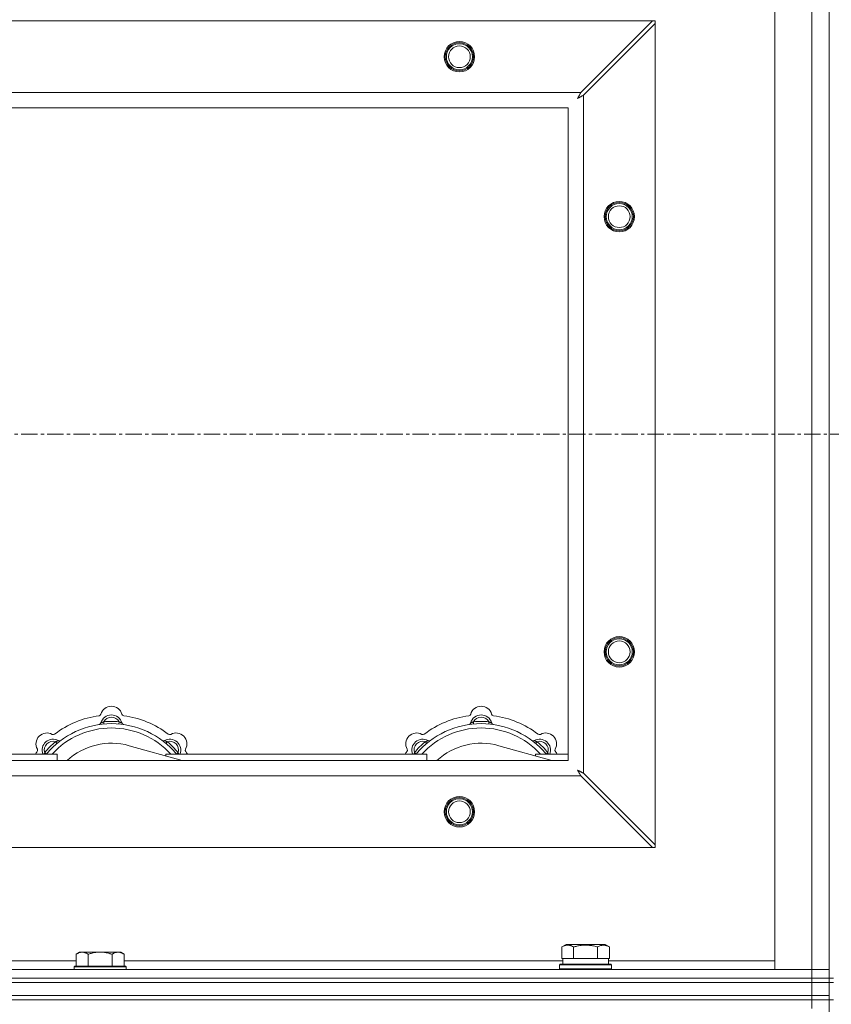
# Model space of a CAD drawing. Units: millimetres. Extents: x -15 to 45992, y -11 to 31500.
# Drawn here: x 5488 to 5861, y 23583 to 24036 of the extents above; entities that cross this region are included whole.
import ezdxf

# ---------------------------------------------------------------- set-up
doc = ezdxf.new("R2010")
doc.units = ezdxf.units.MM
doc.linetypes.add('K5LT_AXLED', pattern=[12, 7.5, -1.5, 1.5, -1.5])
doc.linetypes.add('K5LT_THIN', pattern=[0])
for name, color, linetype, true_color in [('OSI', 2, 'Continuous', 0xffff00), ('R', 1, 'Continuous', 0xff0000), ('WELDING', 7, 'Continuous', 0xffffff)]:
    doc.layers.add(name, color=color, linetype=linetype, true_color=true_color)

msp = doc.modelspace()

# ---------------------------------------------------------------- linework, layer by layer
at = {"layer": 'OSI', "color": 30, "linetype": 'K5LT_AXLED', "lineweight": 18, "true_color": 0xff8000}
msp.add_line((15324.38, 23845.43), (4450.38, 23845.43), dxfattribs=at)
at = {"layer": 'R', "color": 7, "linetype": 'K5LT_THIN', "lineweight": 18}
for p, q in [((5860.38, 24095.43), (5860.38, 23595.43)), ((5835.38, 23599.43), (5835.38, 24091.43)), ((5852.38, 23599.43), (5852.38, 24091.43)), ((4601.6, 24035.43), (5779.17, 24035.43)), ((5779.17, 24035.43), (5746.17, 24002.43)), ((5747.38, 24001.22), (5780.38, 24034.22)), ((5780.38, 24035.43), (5779.17, 24035.43)), ((5780.38, 24034.22), (5780.38, 24035.43)), ((5780.38, 24034.22), (5780.38, 23656.65)), ((4634.6, 24002.43), (5746.17, 24002.43)), ((5747.38, 24001.22), (5747.38, 23689.65)), ((5740.38, 23995.43), (4640.38, 23995.43)), ((5740.38, 23695.43), (5740.38, 23995.43)), ((5526.92, 23712.28), (5526.83, 23713.27)), ((5533.84, 23712.28), (5533.93, 23713.27)), ((5696.92, 23712.28), (5696.83, 23713.27)), ((5703.84, 23712.28), (5703.93, 23713.27)), ((5505.36, 23703.35), (5504.72, 23704.11)), ((5555.4, 23703.35), (5556.04, 23704.11)), ((5675.36, 23703.35), (5674.72, 23704.11)), ((5725.4, 23703.35), (5726.04, 23704.11)), ((5500.47, 23698.45), (5499.7, 23699.09)), ((5562.87, 23695.43), (5538.53, 23702.3)), ((5560.3, 23698.45), (5561.06, 23699.09)), ((5670.47, 23698.45), (5669.7, 23699.09)), ((5732.87, 23695.43), (5708.53, 23702.3)), ((5730.3, 23698.45), (5731.06, 23699.09)), ((4640.38, 23695.43), (5740.38, 23695.43)), ((5385.38, 23698.43), (5505.38, 23698.43)), ((5505.38, 23695.43), (5505.38, 23698.43)), ((5555.38, 23698.43), (5555.38, 23697.55)), ((5555.38, 23698.43), (5675.38, 23698.43)), ((5675.38, 23695.43), (5675.38, 23698.43)), ((5725.38, 23698.43), (5725.38, 23697.55)), ((5725.38, 23698.43), (5740.38, 23698.43)), ((5746.17, 23688.43), (4634.6, 23688.43)), ((5746.17, 23688.43), (5779.17, 23655.43)), ((5780.38, 23656.65), (5747.38, 23689.65)), ((5779.17, 23655.43), (4601.6, 23655.43)), ((5779.17, 23655.43), (5780.38, 23655.43)), ((5780.38, 23655.43), (5780.38, 23656.65)), ((5737.41, 23609.78), (5739.41, 23610.93)), ((5737.41, 23609.78), (5737.41, 23604.43)), ((5757.35, 23610.93), (5739.41, 23610.93)), ((5742.9, 23609.78), (5742.9, 23604.43)), ((5753.87, 23609.78), (5753.87, 23604.43)), ((5759.35, 23609.78), (5757.35, 23610.93)), ((5759.35, 23609.78), (5759.35, 23604.43)), ((5515.66, 23607.43), (5514.18, 23606.43)), ((5514.18, 23600.93), (5514.18, 23606.43)), ((5515.66, 23607.43), (5516.93, 23607.43)), ((5516.93, 23607.43), (5525.18, 23607.43)), ((5519.68, 23600.93), (5519.68, 23606.43)), ((5525.18, 23607.43), (5533.43, 23607.43)), ((5530.68, 23600.93), (5530.68, 23606.43)), ((5533.43, 23607.43), (5534.71, 23607.43)), ((5534.71, 23607.43), (5536.18, 23606.43)), ((5536.18, 23600.93), (5536.18, 23606.43)), ((5737.92, 23604.43), (5737.41, 23604.43)), ((5737.88, 23601.93), (5737.88, 23604.43)), ((5737.92, 23604.43), (5742.39, 23604.43)), ((5742.9, 23604.43), (5742.39, 23604.43)), ((5743.91, 23604.43), (5742.9, 23604.43)), ((5743.91, 23604.43), (5752.85, 23604.43)), ((5753.87, 23604.43), (5752.85, 23604.43)), ((5754.37, 23604.43), (5753.87, 23604.43)), ((5754.37, 23604.43), (5758.84, 23604.43)), ((5759.35, 23604.43), (5758.84, 23604.43)), ((5758.88, 23601.93), (5758.88, 23604.43)), ((4528.38, 23599.43), (5852.38, 23599.43)), ((5312.98, 23603.43), (5514.18, 23603.43)), ((5513.48, 23600.93), (5513.18, 23600.63)), ((5513.18, 23599.43), (5513.18, 23600.63)), ((5513.18, 23600.63), (5537.18, 23600.63)), ((5513.48, 23600.93), (5536.88, 23600.93)), ((5536.18, 23603.43), (5737.88, 23603.43)), ((5536.88, 23600.93), (5537.18, 23600.63)), ((5537.18, 23599.43), (5537.18, 23600.63)), ((5736.38, 23601.63), (5736.55, 23601.93)), ((5736.38, 23599.73), (5736.38, 23601.63)), ((5736.38, 23601.63), (5760.38, 23601.63)), ((5736.38, 23599.73), (5736.55, 23599.43)), ((5736.38, 23599.73), (5760.38, 23599.73)), ((5736.55, 23601.93), (5760.21, 23601.93)), ((5758.88, 23603.43), (5835.38, 23603.43)), ((5760.38, 23601.63), (5760.21, 23601.93)), ((5760.38, 23599.73), (5760.21, 23599.43)), ((5760.38, 23599.73), (5760.38, 23601.63)), ((5852.38, 23599.43), (5835.38, 23599.43)), ((5852.38, 23599.43), (5860.38, 23599.43)), ((5860.38, 23599.43), (5852.38, 23599.43)), ((5852.38, 23595.43), (5852.38, 23599.43)), ((4528.38, 23595.43), (5852.38, 23595.43)), ((4528.38, 23595.43), (5852.38, 23595.43)), ((5860.38, 23595.43), (5852.38, 23595.43)), ((5852.38, 23595.43), (5860.38, 23595.43)), ((5852.38, 23593.43), (5852.38, 23595.43)), ((5860.38, 23593.43), (5860.38, 23595.43)), ((5860.38, 23595.43), (5862.38, 23595.43)), ((4528.38, 23593.43), (5852.38, 23593.43)), ((4528.38, 23593.43), (5852.38, 23593.43)), ((5860.38, 23593.43), (5852.38, 23593.43)), ((5852.38, 23593.43), (5860.38, 23593.43)), ((5852.38, 23587.43), (5852.38, 23593.43)), ((5860.38, 23587.43), (5860.38, 23593.43)), ((5860.38, 23593.43), (5862.38, 23593.43)), ((4528.38, 23587.43), (5852.38, 23587.43)), ((4528.38, 23587.43), (5852.38, 23587.43)), ((5852.38, 23587.43), (5860.38, 23587.43)), ((5860.38, 23587.43), (5852.38, 23587.43)), ((5852.38, 23585.43), (5852.38, 23587.43)), ((5860.38, 23585.43), (5860.38, 23587.43)), ((4528.38, 23585.43), (5852.38, 23585.43)), ((5852.38, 23585.43), (4528.38, 23585.43)), ((5860.38, 23585.43), (5852.38, 23585.43)), ((5852.38, 23585.43), (5860.38, 23585.43)), ((5852.38, 23585.43), (5852.38, 23581.43)), ((5860.38, 23585.43), (5862.38, 23585.43)), ((5860.38, 23585.43), (5860.38, 22950.43))]:
    msp.add_line(p, q, dxfattribs=at)
for centre, radius in [((5690.38, 24018.93), 7), ((5690.38, 24018.93), 6.5), ((5690.38, 24018.93), 6), ((5690.38, 24018.93), 5), ((5763.88, 23945.43), 7), ((5763.88, 23945.43), 6.5), ((5763.88, 23945.43), 6), ((5763.88, 23945.43), 5), ((5763.88, 23745.43), 7), ((5763.88, 23745.43), 6.5), ((5763.88, 23745.43), 6), ((5763.88, 23745.43), 5), ((5690.38, 23671.93), 7), ((5690.38, 23671.93), 6.5), ((5690.38, 23671.93), 6), ((5690.38, 23671.93), 5)]:
    msp.add_circle(centre, radius, dxfattribs=at)
for centre, radius, start, end in [((5530.38, 23715.43), 5, 15.6548, 164.3452), ((5700.38, 23715.43), 5, 15.6548, 164.3452), ((5530.38, 23673.43), 39, 90, 140.1317), ((5530.38, 23673.43), 43, 97.545, 127.455), ((5524.6, 23717.05), 1, 277.545, 344.3452), ((5524.59, 23713.01), 1, 278.3207, 344.7425), ((5524.59, 23713.01), 1, 278.3207, 344.7425), ((5530.38, 23711.43), 5, 15.2575, 164.7425), ((5530.38, 23711.43), 4, 27.4211, 152.5789), ((5530.38, 23673.43), 40, 84.9075, 95.0925), ((5530.38, 23673.43), 39, 39.8683, 90), ((5536.16, 23717.05), 1, 195.6548, 262.455), ((5536.17, 23713.01), 1, 195.2575, 261.6793), ((5536.17, 23713.01), 1, 195.2575, 261.6793), ((5530.38, 23673.43), 43, 52.545, 82.455), ((5700.38, 23673.43), 39, 90, 140.1317), ((5700.38, 23673.43), 43, 97.545, 127.455), ((5694.6, 23717.05), 1, 277.545, 344.3452), ((5694.59, 23713.01), 1, 278.3207, 344.7425), ((5694.59, 23713.01), 1, 278.3207, 344.7425), ((5700.38, 23711.43), 5, 15.2575, 164.7425), ((5700.38, 23711.43), 4, 27.4211, 152.5789), ((5700.38, 23673.43), 40, 84.9075, 95.0925), ((5700.38, 23673.43), 39, 39.8683, 90), ((5706.16, 23717.05), 1, 195.6548, 262.455), ((5706.17, 23713.01), 1, 195.2575, 261.6793), ((5706.17, 23713.01), 1, 195.2575, 261.6793), ((5700.38, 23673.43), 43, 52.545, 82.455), ((5500.68, 23703.13), 5, 60.6548, 209.3452), ((5530.38, 23673.43), 37, 90, 137.4934), ((5530.38, 23673.43), 37, 42.5066, 90), ((5560.08, 23703.13), 5, 330.6548, 119.3452), ((5670.68, 23703.13), 5, 60.6548, 209.3452), ((5700.38, 23673.43), 37, 90, 137.4934), ((5700.38, 23673.43), 37, 42.5066, 90), ((5730.08, 23703.13), 5, 330.6548, 119.3452), ((5503.51, 23700.3), 5, 60.2575, 201.9632), ((5503.51, 23700.3), 4, 72.4211, 197.5789), ((5530.38, 23673.43), 40, 129.9075, 140.0925), ((5503.62, 23708.36), 1, 240.6548, 307.455), ((5506.49, 23705.51), 1, 240.2575, 306.6793), ((5506.49, 23705.51), 1, 240.2575, 306.6793), ((5530.38, 23673.43), 30, 74.2356, 132.8334), ((5554.28, 23705.51), 1, 233.3207, 299.7425), ((5554.28, 23705.51), 1, 233.3207, 299.7425), ((5557.25, 23700.3), 5, 338.0368, 119.7425), ((5557.25, 23700.3), 4, 342.4211, 107.5789), ((5530.38, 23673.43), 40, 39.9075, 50.0925), ((5557.14, 23708.36), 1, 232.545, 299.3452), ((5673.51, 23700.3), 5, 60.2575, 201.9632), ((5673.51, 23700.3), 4, 72.4211, 197.5789), ((5700.38, 23673.43), 40, 129.9075, 140.0925), ((5673.62, 23708.36), 1, 240.6548, 307.455), ((5676.49, 23705.51), 1, 240.2575, 306.6793), ((5676.49, 23705.51), 1, 240.2575, 306.6793), ((5700.38, 23673.43), 30, 74.2356, 132.8334), ((5724.28, 23705.51), 1, 233.3207, 299.7425), ((5724.28, 23705.51), 1, 233.3207, 299.7425), ((5727.25, 23700.3), 5, 338.0368, 119.7425), ((5727.25, 23700.3), 4, 342.4211, 107.5789), ((5700.38, 23673.43), 40, 39.9075, 50.0925), ((5727.14, 23708.36), 1, 232.545, 299.3452), ((5530.38, 23673.43), 43, 142.545, 144.4513), ((5495.45, 23700.19), 1, 322.545, 29.3452), ((5565.31, 23700.19), 1, 150.6548, 217.455), ((5530.38, 23673.43), 43, 35.5487, 37.455), ((5700.38, 23673.43), 43, 142.545, 144.4513), ((5665.45, 23700.19), 1, 322.545, 29.3452), ((5735.31, 23700.19), 1, 150.6548, 217.455), ((5700.38, 23673.43), 43, 35.5487, 37.455)]:
    msp.add_arc(centre, radius, start, end, dxfattribs=at)
at = {"layer": 'WELDING', "color": 7, "linetype": 'K5LT_THIN', "lineweight": 18}
for p, q in [((5745.95, 24002.02), (5745.88, 24001.88)), ((5746.17, 24002.43), (5745.95, 24002.02)), ((5744.74, 23999.79), (5745.26, 24000.08)), ((5744.83, 23999.95), (5744.74, 23999.79)), ((5744.93, 24000.13), (5744.83, 23999.95)), ((5744.98, 24000.22), (5744.93, 24000.13)), ((5745, 24000.26), (5744.98, 24000.22)), ((5745.02, 24000.28), (5745, 24000.26)), ((5745.11, 24000.46), (5745.02, 24000.29)), ((5745.02, 24000.29), (5745.02, 24000.28)), ((5745.21, 24000.64), (5745.11, 24000.46)), ((5745.26, 24000.73), (5745.21, 24000.64)), ((5745.29, 24000.78), (5745.26, 24000.73)), ((5745.26, 24000.08), (5745.27, 24000.09)), ((5745.27, 24000.09), (5745.29, 24000.1)), ((5745.3, 24000.8), (5745.29, 24000.78)), ((5745.29, 24000.1), (5745.33, 24000.12)), ((5745.31, 24000.82), (5745.3, 24000.8)), ((5745.39, 24000.98), (5745.31, 24000.82)), ((5745.33, 24000.12), (5745.43, 24000.17)), ((5745.5, 24001.17), (5745.39, 24000.98)), ((5745.43, 24000.17), (5745.61, 24000.27)), ((5745.55, 24001.26), (5745.5, 24001.17)), ((5745.57, 24001.31), (5745.55, 24001.26)), ((5745.59, 24001.33), (5745.57, 24001.31)), ((5745.67, 24001.49), (5745.59, 24001.35)), ((5745.59, 24001.35), (5745.59, 24001.33)), ((5745.61, 24000.27), (5745.78, 24000.36)), ((5745.78, 24001.69), (5745.67, 24001.49)), ((5745.83, 24001.8), (5745.78, 24001.69)), ((5745.78, 24000.36), (5745.79, 24000.37)), ((5745.79, 24000.37), (5745.81, 24000.38)), ((5745.81, 24000.38), (5745.86, 24000.41)), ((5745.86, 24001.85), (5745.83, 24001.8)), ((5745.87, 24001.87), (5745.86, 24001.85)), ((5745.86, 24000.41), (5745.95, 24000.46)), ((5745.88, 24001.88), (5745.87, 24001.87)), ((5745.95, 24000.46), (5746.14, 24000.56)), ((5746.14, 24000.56), (5746.31, 24000.65)), ((5746.31, 24000.65), (5746.32, 24000.66)), ((5746.32, 24000.66), (5746.35, 24000.67)), ((5746.35, 24000.67), (5746.39, 24000.69)), ((5746.39, 24000.69), (5746.49, 24000.74)), ((5746.49, 24000.74), (5746.68, 24000.85)), ((5746.68, 24000.85), (5746.85, 24000.93)), ((5746.85, 24000.93), (5746.86, 24000.94)), ((5746.86, 24000.94), (5746.89, 24000.95)), ((5746.89, 24000.95), (5746.94, 24000.98)), ((5746.94, 24000.98), (5747.04, 24001.03)), ((5747.04, 24001.03), (5747.22, 24001.13)), ((5747.22, 24001.13), (5747.38, 24001.22)), ((5499.61, 23698.86), (5499.52, 23698.64)), ((5499.7, 23699.09), (5499.61, 23698.86)), ((5561.06, 23699.09), (5561.15, 23698.86)), ((5561.15, 23698.86), (5561.24, 23698.64)), ((5669.61, 23698.86), (5669.52, 23698.64)), ((5669.7, 23699.09), (5669.61, 23698.86)), ((5731.06, 23699.09), (5731.15, 23698.86)), ((5731.15, 23698.86), (5731.24, 23698.64)), ((5499.52, 23698.64), (5499.44, 23698.43)), ((5561.24, 23698.64), (5561.33, 23698.43)), ((5669.52, 23698.64), (5669.44, 23698.43)), ((5731.24, 23698.64), (5731.33, 23698.43)), ((5744.9, 23690.98), (5744.74, 23691.07)), ((5744.74, 23691.07), (5745.03, 23690.56)), ((5745.08, 23690.88), (5744.9, 23690.98)), ((5745.03, 23690.56), (5745.04, 23690.55)), ((5745.04, 23690.55), (5745.05, 23690.52)), ((5745.05, 23690.52), (5745.07, 23690.48)), ((5745.07, 23690.48), (5745.12, 23690.39)), ((5745.17, 23690.83), (5745.08, 23690.88)), ((5745.12, 23690.39), (5745.22, 23690.21)), ((5745.21, 23690.81), (5745.17, 23690.83)), ((5745.23, 23690.8), (5745.21, 23690.81)), ((5745.22, 23690.21), (5745.31, 23690.04)), ((5745.24, 23690.79), (5745.23, 23690.8)), ((5745.41, 23690.7), (5745.24, 23690.79)), ((5745.31, 23690.04), (5745.32, 23690.02)), ((5745.32, 23690.02), (5745.33, 23690)), ((5745.33, 23690), (5745.36, 23689.95)), ((5745.36, 23689.95), (5745.41, 23689.86)), ((5745.59, 23690.6), (5745.41, 23690.7)), ((5745.41, 23689.86), (5745.51, 23689.67)), ((5745.68, 23690.55), (5745.59, 23690.6)), ((5745.73, 23690.52), (5745.68, 23690.55)), ((5745.75, 23690.51), (5745.73, 23690.52)), ((5745.77, 23690.51), (5745.75, 23690.51)), ((5745.93, 23690.42), (5745.77, 23690.51)), ((5746.12, 23690.32), (5745.93, 23690.42)), ((5746.21, 23690.27), (5746.12, 23690.32)), ((5746.26, 23690.24), (5746.21, 23690.27)), ((5746.29, 23690.23), (5746.26, 23690.24)), ((5746.3, 23690.22), (5746.29, 23690.23)), ((5746.44, 23690.14), (5746.3, 23690.22)), ((5746.64, 23690.04), (5746.44, 23690.14)), ((5746.75, 23689.98), (5746.64, 23690.04)), ((5746.8, 23689.96), (5746.75, 23689.98)), ((5746.82, 23689.94), (5746.8, 23689.96)), ((5746.83, 23689.94), (5746.82, 23689.94)), ((5746.97, 23689.86), (5746.83, 23689.94)), ((5747.38, 23689.65), (5746.97, 23689.86)), ((5745.51, 23689.67), (5745.6, 23689.5)), ((5745.6, 23689.5), (5745.61, 23689.49)), ((5745.61, 23689.49), (5745.62, 23689.47)), ((5745.62, 23689.47), (5745.64, 23689.42)), ((5745.64, 23689.42), (5745.7, 23689.32)), ((5745.7, 23689.32), (5745.8, 23689.13)), ((5745.8, 23689.13), (5745.88, 23688.97)), ((5745.88, 23688.97), (5745.89, 23688.95)), ((5745.89, 23688.95), (5745.9, 23688.93)), ((5745.9, 23688.93), (5745.93, 23688.88)), ((5745.93, 23688.88), (5745.98, 23688.78)), ((5745.98, 23688.78), (5746.08, 23688.6)), ((5746.08, 23688.6), (5746.17, 23688.43))]:
    msp.add_line(p, q, dxfattribs=at)
for points, knots in [([(5526.83, 23713.27), (5526.76, 23713.24), (5526.61, 23713.18), (5526.42, 23713.09), (5526.26, 23713.02), (5526.11, 23712.96), (5525.93, 23712.89), (5525.78, 23712.83), (5525.67, 23712.79), (5525.62, 23712.77), (5525.57, 23712.75), (5525.56, 23712.75), (5525.56, 23712.75)], [0, 0, 0, 0, 1.543644, 2.917435, 4.093018, 5.260536, 6.386781, 8.556995, 9.6064, 10.60913, 11.565185, 13, 13, 13, 13]), ([(5533.93, 23713.27), (5534.01, 23713.24), (5534.15, 23713.18), (5534.34, 23713.09), (5534.51, 23713.02), (5534.66, 23712.96), (5534.83, 23712.89), (5534.98, 23712.83), (5535.09, 23712.79), (5535.15, 23712.77), (5535.19, 23712.75), (5535.21, 23712.75), (5535.21, 23712.75)], [0, 0, 0, 0, 1.543645, 2.917436, 4.093019, 5.260537, 6.386782, 8.556995, 9.606401, 10.609131, 11.565186, 13, 13, 13, 13]), ([(5696.83, 23713.27), (5696.76, 23713.24), (5696.61, 23713.18), (5696.42, 23713.09), (5696.26, 23713.02), (5696.11, 23712.96), (5695.93, 23712.89), (5695.78, 23712.83), (5695.67, 23712.79), (5695.62, 23712.77), (5695.57, 23712.75), (5695.56, 23712.75), (5695.56, 23712.75)], [0, 0, 0, 0, 1.543644, 2.917435, 4.093018, 5.260536, 6.386781, 8.556995, 9.6064, 10.60913, 11.565185, 13, 13, 13, 13]), ([(5703.93, 23713.27), (5704.01, 23713.24), (5704.15, 23713.18), (5704.34, 23713.09), (5704.51, 23713.02), (5704.66, 23712.96), (5704.83, 23712.89), (5704.98, 23712.83), (5705.09, 23712.79), (5705.15, 23712.77), (5705.19, 23712.75), (5705.21, 23712.75), (5705.21, 23712.75)], [0, 0, 0, 0, 1.543645, 2.917436, 4.093019, 5.260537, 6.386782, 8.556995, 9.606401, 10.609131, 11.565186, 13, 13, 13, 13]), ([(5504.72, 23704.11), (5504.8, 23704.14), (5504.94, 23704.2), (5505.14, 23704.28), (5505.3, 23704.34), (5505.45, 23704.41), (5505.63, 23704.48), (5505.77, 23704.54), (5505.88, 23704.59), (5505.94, 23704.62), (5505.98, 23704.64), (5505.99, 23704.64), (5505.99, 23704.64)], [0, 0, 0, 0, 1.543645, 2.917436, 4.093019, 5.260537, 6.386782, 8.556995, 9.606401, 10.609131, 11.565186, 13, 13, 13, 13]), ([(5556.04, 23704.11), (5555.97, 23704.14), (5555.82, 23704.2), (5555.63, 23704.28), (5555.46, 23704.34), (5555.31, 23704.41), (5555.14, 23704.48), (5554.99, 23704.54), (5554.89, 23704.59), (5554.83, 23704.62), (5554.78, 23704.64), (5554.77, 23704.64), (5554.77, 23704.64)], [0, 0, 0, 0, 1.543644, 2.917435, 4.093018, 5.260536, 6.386781, 8.556995, 9.6064, 10.60913, 11.565185, 13, 13, 13, 13]), ([(5674.72, 23704.11), (5674.8, 23704.14), (5674.94, 23704.2), (5675.14, 23704.28), (5675.3, 23704.34), (5675.45, 23704.41), (5675.63, 23704.48), (5675.77, 23704.54), (5675.88, 23704.59), (5675.94, 23704.62), (5675.98, 23704.64), (5675.99, 23704.64), (5675.99, 23704.64)], [0, 0, 0, 0, 1.543645, 2.917436, 4.093019, 5.260537, 6.386782, 8.556995, 9.606401, 10.609131, 11.565186, 13, 13, 13, 13]), ([(5726.04, 23704.11), (5725.97, 23704.14), (5725.82, 23704.2), (5725.63, 23704.28), (5725.46, 23704.34), (5725.31, 23704.41), (5725.14, 23704.48), (5724.99, 23704.54), (5724.89, 23704.59), (5724.83, 23704.62), (5724.78, 23704.64), (5724.77, 23704.64), (5724.77, 23704.64)], [0, 0, 0, 0, 1.543644, 2.917435, 4.093018, 5.260536, 6.386781, 8.556995, 9.6064, 10.60913, 11.565185, 13, 13, 13, 13]), ([(5742.9, 23609.78), (5742.57, 23609.97), (5742.17, 23610.17), (5741.68, 23610.35), (5741.41, 23610.44), (5741.14, 23610.51), (5740.86, 23610.57), (5740.53, 23610.61), (5740.17, 23610.63), (5739.82, 23610.62), (5739.5, 23610.58), (5739.15, 23610.51), (5738.72, 23610.39), (5738.12, 23610.16), (5737.67, 23609.93), (5737.41, 23609.78)], [0, 0, 0, 0, 2.912728, 3.529104, 4.366059, 5.20805, 5.90491, 6.841792, 7.999747, 8.992853, 9.878966, 10.753647, 12.031595, 13.665019, 16, 16, 16, 16]), ([(5753.87, 23609.78), (5753.63, 23609.85), (5753.01, 23610.02), (5751.88, 23610.28), (5750.76, 23610.47), (5749.81, 23610.57), (5749.17, 23610.61), (5748.67, 23610.63), (5748.31, 23610.63), (5747.97, 23610.62), (5747.57, 23610.61), (5747.12, 23610.58), (5746.66, 23610.54), (5746.01, 23610.46), (5744.99, 23610.3), (5743.89, 23610.05), (5743.14, 23609.85), (5742.9, 23609.78)], [0, 0, 0, 0, 2.896048, 7.635036, 13.675312, 16.352744, 19.030177, 21.193346, 22.27493, 23.356515, 25.164905, 26.973294, 28.781684, 30.590074, 34.691771, 40.985529, 43.953237, 43.953237, 43.953237, 43.953237]), ([(5759.35, 23609.78), (5759.03, 23609.97), (5758.63, 23610.17), (5758.13, 23610.35), (5757.87, 23610.44), (5757.6, 23610.51), (5757.31, 23610.57), (5756.99, 23610.61), (5756.63, 23610.63), (5756.28, 23610.62), (5755.96, 23610.58), (5755.61, 23610.51), (5755.17, 23610.39), (5754.57, 23610.16), (5754.13, 23609.93), (5753.87, 23609.78)], [0, 0, 0, 0, 2.912728, 3.529104, 4.366059, 5.20805, 5.90491, 6.841792, 7.999747, 8.992853, 9.878966, 10.753647, 12.031595, 13.665019, 16, 16, 16, 16]), ([(5514.18, 23606.43), (5514.36, 23606.56), (5514.65, 23606.73), (5515.11, 23606.98), (5515.53, 23607.17), (5515.99, 23607.31), (5516.38, 23607.4), (5516.7, 23607.43), (5516.87, 23607.43), (5516.93, 23607.43)], [0, 0, 0, 0, 2.066603, 3.173746, 5.147824, 6.604769, 8.158967, 9.382212, 10, 10, 10, 10]), ([(5516.93, 23607.43), (5517.06, 23607.43), (5517.31, 23607.42), (5517.71, 23607.35), (5518.14, 23607.24), (5518.57, 23607.07), (5519.09, 23606.81), (5519.44, 23606.59), (5519.68, 23606.43)], [0, 0, 0, 0, 1.223859, 2.39982, 3.845706, 5.448847, 6.557806, 9, 9, 9, 9]), ([(5519.68, 23606.43), (5519.8, 23606.47), (5520.1, 23606.57), (5520.69, 23606.75), (5521.51, 23606.98), (5522.37, 23607.16), (5523.17, 23607.29), (5523.72, 23607.36), (5524.17, 23607.4), (5524.51, 23607.42), (5524.85, 23607.43), (5525.07, 23607.43), (5525.18, 23607.43)], [0, 0, 0, 0, 1.445393, 3.758023, 7.226967, 11.441055, 14.080791, 16.720528, 18.040396, 19.360264, 20.680132, 22, 22, 22, 22]), ([(5525.18, 23607.43), (5525.32, 23607.43), (5525.59, 23607.43), (5526.01, 23607.41), (5526.42, 23607.38), (5526.96, 23607.32), (5527.62, 23607.23), (5528.55, 23607.05), (5529.39, 23606.84), (5530.14, 23606.61), (5530.5, 23606.49), (5530.68, 23606.43)], [0, 0, 0, 0, 1.619608, 3.239216, 4.858824, 6.478431, 9.606212, 12.733992, 17.553195, 19.776598, 22, 22, 22, 22]), ([(5530.68, 23606.43), (5530.86, 23606.56), (5531.15, 23606.73), (5531.61, 23606.98), (5532.03, 23607.17), (5532.49, 23607.31), (5532.88, 23607.4), (5533.2, 23607.43), (5533.37, 23607.43), (5533.43, 23607.43)], [0, 0, 0, 0, 2.066603, 3.173746, 5.147824, 6.604769, 8.158967, 9.382212, 10, 10, 10, 10]), ([(5533.43, 23607.43), (5533.56, 23607.43), (5533.81, 23607.42), (5534.21, 23607.35), (5534.64, 23607.24), (5535.07, 23607.07), (5535.59, 23606.81), (5535.94, 23606.59), (5536.18, 23606.43)], [0, 0, 0, 0, 1.223859, 2.39982, 3.845706, 5.448847, 6.557806, 9, 9, 9, 9])]:
    msp.add_open_spline(points, degree=3, knots=knots, dxfattribs=at)

doc.saveas('drawing.dxf')
